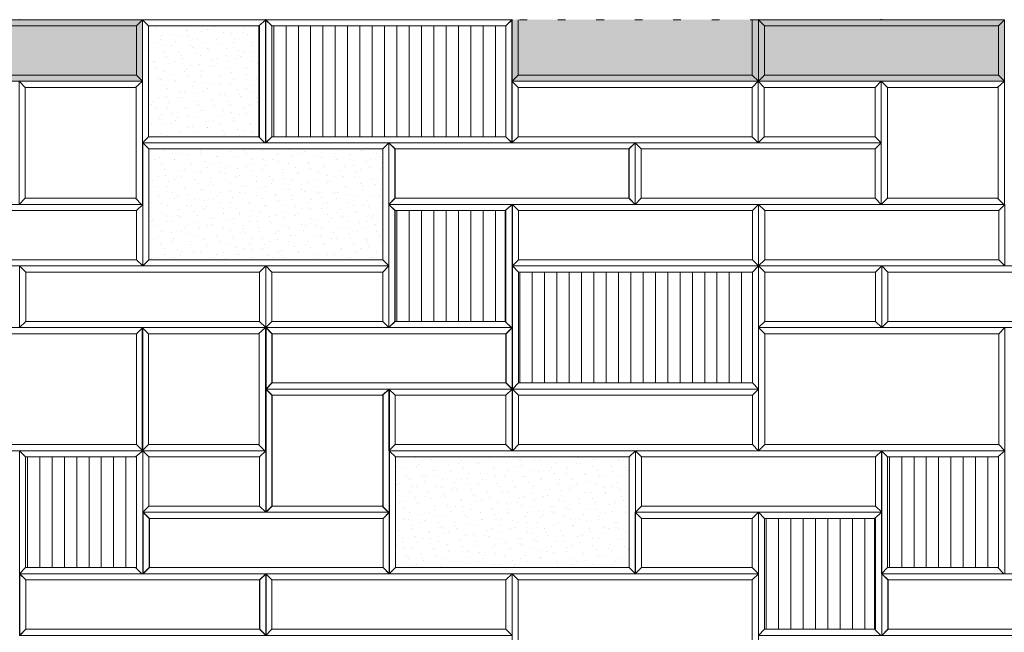
# Model space of a CAD drawing. Units: millimetres. Extents: x 9331 to 17188, y -57812 to -12596.
# Drawn here: x 13367 to 14967, y -16882 to -15887 of the extents above; entities that cross this region are included whole.
import ezdxf

# ---------------------------------------------------------------- set-up
doc = ezdxf.new("R2010")
doc.units = ezdxf.units.MM
doc.header["$MEASUREMENT"] = 0
doc.linetypes.add('Tečkovaná S', pattern=[62.5, 12.5, -50])
doc.layers.add('2D - výplně.2D_Pero_č.__1', color=7, linetype='Continuous', lineweight=5)
doc.layers.add('2D - čáry.2D_Pero_č.__1', color=7, linetype='Continuous', lineweight=5)
doc.layers.add('2D - výplně.2D_Pero_č.__3', color=7, linetype='Continuous', lineweight=20, true_color=0xff6600)
pattern_1 = [(90, (0, 0), (-20, 0), [])]
pattern_2 = [(45, (0, 50), (-15.909903, 15.909903), [0, -15, 0, -22.5]), (110, (50, 50), (21.143084, 7.695453), [0, -11, 0, -19])]

msp = doc.modelspace()

# ---------------------------------------------------------------- hatches: boundary and pattern name
at = {"layer": '2D - výplně.2D_Pero_č.__1', "linetype": 'Continuous', "lineweight": 5}
h = msp.add_hatch(dxfattribs=at)
h.set_pattern_fill('Omítka_1', style=0, pattern_type=2)
h.set_pattern_definition(pattern_2)
h.paths.add_polyline_path([(13576.9, -16076.7), (13755.7, -16076.7), (13755.7, -15896.7), (13576.9, -15896.7)])
h = msp.add_hatch(dxfattribs=at)
h.set_pattern_fill('Překližka_1', style=0, pattern_type=2)
h.set_pattern_definition(pattern_1)
h.paths.add_polyline_path([(13777.2, -15896.7), (14157.2, -15896.7), (14157.2, -16076.7), (13777.2, -16076.7)])
h = msp.add_hatch(dxfattribs=at)
h.set_pattern_fill('Omítka_1', style=0, pattern_type=2)
h.set_pattern_definition(pattern_2)
h.paths.add_polyline_path([(13577.2, -16096.7), (13957.2, -16096.7), (13957.2, -16276.7), (13577.2, -16276.7)])
h = msp.add_hatch(dxfattribs=at)
h.set_pattern_fill('Překližka_1', style=0, pattern_type=2)
h.set_pattern_definition(pattern_1)
h.paths.add_polyline_path([(13976.9, -16376.7), (14155.7, -16376.7), (14155.7, -16196.7), (13976.9, -16196.7)])
h = msp.add_hatch(dxfattribs=at)
h.set_pattern_fill('Překližka_1', style=0, pattern_type=2)
h.set_pattern_definition(pattern_1)
h.paths.add_polyline_path([(14177.6, -16296.7), (14557.6, -16296.7), (14557.6, -16476.7), (14177.6, -16476.7)])
h = msp.add_hatch(dxfattribs=at)
h.set_pattern_fill('Překližka_1', style=0, pattern_type=2)
h.set_pattern_definition(pattern_1)
h.paths.add_polyline_path([(13376.9, -16776.7), (13556.9, -16776.7), (13556.9, -16596.7), (13376.9, -16596.7)])
h = msp.add_hatch(dxfattribs=at)
h.set_pattern_fill('Omítka_1', style=0, pattern_type=2)
h.set_pattern_definition(pattern_2)
h.paths.add_polyline_path([(13977.6, -16776.7), (14357.6, -16776.7), (14357.6, -16596.7), (13977.6, -16596.7)])
h = msp.add_hatch(dxfattribs=at)
h.set_pattern_fill('Překližka_1', style=0, pattern_type=2)
h.set_pattern_definition(pattern_1)
h.paths.add_polyline_path([(14777.2, -16776.7), (14957.2, -16776.7), (14957.2, -16596.7), (14777.2, -16596.7)])
h = msp.add_hatch(dxfattribs=at)
h.set_pattern_fill('Překližka_1', style=0, pattern_type=2)
h.set_pattern_definition(pattern_1)
h.paths.add_polyline_path([(14577.2, -16876.7), (14756.1, -16876.7), (14756.1, -16696.7), (14577.2, -16696.7)])
at = {"layer": '2D - výplně.2D_Pero_č.__3', "linetype": 'Continuous', "lineweight": 0, "true_color": 0x3f1900}
for points in [[(12766.5, -15886.7), (13566.9, -15886.7), (13566.9, -15986.7), (12766.5, -15986.7)], [(14166.9, -15886.7), (14967.2, -15886.7), (14967.2, -15986.7), (14166.9, -15986.7)]]:
    msp.add_hatch(color=28, dxfattribs=at).paths.add_polyline_path(points)
at = {"layer": '2D - výplně.2D_Pero_č.__3', "linetype": 'Continuous', "lineweight": 0, "true_color": 0x7f3300}
msp.add_hatch(color=36, dxfattribs=at).paths.add_polyline_path([(14167.2, -15886.7), (14567.2, -15886.7), (14567.2, -15986.7), (14167.2, -15986.7)])

# ---------------------------------------------------------------- linework, layer by layer
at = {"layer": '2D - výplně.2D_Pero_č.__1', "color": 7, "linetype": 'Continuous', "lineweight": 5, "flags": 128}
for points in [[(13576.9, -16076.7), (13755.7, -16076.7), (13755.7, -15896.7), (13576.9, -15896.7)], [(13777.2, -15896.7), (14157.2, -15896.7), (14157.2, -16076.7), (13777.2, -16076.7)], [(13577.2, -16096.7), (13957.2, -16096.7), (13957.2, -16276.7), (13577.2, -16276.7)], [(13976.9, -16376.7), (14155.7, -16376.7), (14155.7, -16196.7), (13976.9, -16196.7)], [(14177.6, -16296.7), (14557.6, -16296.7), (14557.6, -16476.7), (14177.6, -16476.7)], [(13376.9, -16776.7), (13556.9, -16776.7), (13556.9, -16596.7), (13376.9, -16596.7)], [(13977.6, -16776.7), (14357.6, -16776.7), (14357.6, -16596.7), (13977.6, -16596.7)], [(14777.2, -16776.7), (14957.2, -16776.7), (14957.2, -16596.7), (14777.2, -16596.7)], [(14577.2, -16876.7), (14756.1, -16876.7), (14756.1, -16696.7), (14577.2, -16696.7)]]:
    msp.add_lwpolyline(points, close=True, dxfattribs=at)
at = {"layer": '2D - čáry.2D_Pero_č.__1', "color": 7, "linetype": 'Tečkovaná S', "lineweight": 5}
msp.add_line((12366.5, -15886.7), (16777.2, -15886.7), dxfattribs=at)
at = {"layer": '2D - čáry.2D_Pero_č.__1', "color": 7, "linetype": 'Continuous', "lineweight": 5}
for p, q in [((13566.9, -15886.7), (13556.9, -15896.7)), ((13566.9, -15886.7), (13576.9, -15896.7)), ((13566.9, -15886.7), (13576.9, -15896.7)), ((13755.7, -15896.7), (13767.2, -15886.7)), ((13755.7, -15896.7), (13767.2, -15886.7)), ((13766.9, -15886.7), (13776.9, -15896.7)), ((13767.2, -15886.7), (13777.2, -15896.7)), ((13767.2, -15886.7), (13777.2, -15896.7)), ((13767.2, -15886.7), (13777.2, -15896.7)), ((14166.9, -15886.7), (14156.9, -15896.7)), ((14167.2, -15886.7), (14157.2, -15896.7)), ((14167.2, -15886.7), (14157.2, -15896.7)), ((14167.2, -15886.7), (14157.2, -15896.7)), ((14177.2, -15886.7), (14177.2, -15976.7)), ((14557.2, -15976.7), (14557.2, -15886.7)), ((14567.2, -15886.7), (14577.2, -15896.7)), ((14967.2, -15886.7), (14957.2, -15896.7)), ((13176.9, -15896.7), (13471.9, -15896.7)), ((13471.9, -15896.7), (13556.9, -15896.7)), ((13556.9, -15976.7), (13556.9, -15896.7)), ((13576.9, -15896.7), (13755.7, -15896.7)), ((13576.9, -15896.7), (13576.9, -16076.7)), ((13576.9, -15896.7), (13755.7, -15896.7)), ((13576.9, -15896.7), (13576.9, -16076.7)), ((13756.9, -15896.7), (13756.9, -16076.7)), ((13756.9, -15896.7), (13756.9, -16076.7)), ((13776.9, -15896.7), (13776.9, -16076.7)), ((13776.9, -15896.7), (14156.9, -15896.7)), ((13777.2, -15896.7), (13777.2, -16076.7)), ((13777.2, -15896.7), (14157.2, -15896.7)), ((13777.2, -15896.7), (13777.2, -16076.7)), ((13777.2, -15896.7), (14157.2, -15896.7)), ((13777.2, -15896.7), (13777.2, -16076.7)), ((13777.2, -15896.7), (14157.2, -15896.7)), ((14156.9, -16076.7), (14156.9, -15896.7)), ((14157.2, -16076.7), (14157.2, -15896.7)), ((14157.2, -16076.7), (14157.2, -15896.7)), ((14157.2, -16076.7), (14157.2, -15896.7)), ((14577.2, -15896.7), (14577.2, -15976.7)), ((14577.2, -15896.7), (14872.2, -15896.7)), ((14872.2, -15896.7), (14957.2, -15896.7)), ((14957.2, -15976.7), (14957.2, -15896.7)), ((13176.9, -15976.7), (13471.9, -15976.7)), ((13366.5, -15986.7), (13376.5, -15996.7)), ((13366.5, -15986.7), (13376.5, -15996.7)), ((13471.9, -15976.7), (13556.9, -15976.7)), ((13555.4, -15996.7), (13566.9, -15986.7)), ((13555.4, -15996.7), (13566.9, -15986.7)), ((13556.9, -15976.7), (13566.9, -15986.7)), ((14166.9, -15986.7), (14176.9, -15996.7)), ((14166.9, -15986.7), (14176.9, -15996.7)), ((14177.2, -15976.7), (14167.2, -15986.7)), ((14177.2, -15976.7), (14557.2, -15976.7)), ((14566.9, -15986.7), (14556.9, -15996.7)), ((14566.9, -15986.7), (14556.9, -15996.7)), ((14557.2, -15976.7), (14567.2, -15986.7)), ((14566.9, -15986.7), (14576.9, -15996.7)), ((14566.9, -15986.7), (14576.9, -15996.7)), ((14577.2, -15976.7), (14567.2, -15986.7)), ((14577.2, -15976.7), (14872.2, -15976.7)), ((14766.9, -15986.7), (14756.9, -15996.7)), ((14766.9, -15986.7), (14756.9, -15996.7)), ((14766.9, -15986.7), (14776.9, -15996.7)), ((14766.9, -15986.7), (14776.9, -15996.7)), ((14872.2, -15976.7), (14957.2, -15976.7)), ((14955.7, -15996.7), (14967.2, -15986.7)), ((14955.7, -15996.7), (14967.2, -15986.7)), ((14957.2, -15976.7), (14967.2, -15986.7)), ((13376.5, -15996.7), (13555.4, -15996.7)), ((13376.5, -15996.7), (13376.5, -16176.7)), ((13376.5, -15996.7), (13555.4, -15996.7)), ((13376.5, -15996.7), (13376.5, -16176.7)), ((13556.5, -15996.7), (13556.5, -16176.7)), ((13556.5, -15996.7), (13556.5, -16176.7)), ((14176.9, -15996.7), (14176.9, -16076.7)), ((14176.9, -15996.7), (14471.9, -15996.7)), ((14176.9, -15996.7), (14176.9, -16076.7)), ((14176.9, -15996.7), (14471.9, -15996.7)), ((14471.9, -15996.7), (14556.9, -15996.7)), ((14471.9, -15996.7), (14556.9, -15996.7)), ((14556.9, -16076.7), (14556.9, -15996.7)), ((14556.9, -16076.7), (14556.9, -15996.7)), ((14576.9, -16076.7), (14576.9, -15996.7)), ((14576.9, -16076.7), (14576.9, -15996.7)), ((14576.9, -16076.7), (14576.9, -15996.7)), ((14756.9, -15996.7), (14576.9, -15996.7)), ((14756.9, -15996.7), (14576.9, -15996.7)), ((14576.9, -16076.7), (14576.9, -15996.7)), ((14576.9, -16076.7), (14576.9, -15996.7)), ((14576.9, -16076.7), (14576.9, -15996.7)), ((14756.9, -15996.7), (14576.9, -15996.7)), ((14756.9, -15996.7), (14576.9, -15996.7)), ((14756.9, -15996.7), (14756.9, -16076.7)), ((14756.9, -15996.7), (14756.9, -16076.7)), ((14776.9, -15996.7), (14955.7, -15996.7)), ((14776.9, -15996.7), (14776.9, -16176.7)), ((14776.9, -15996.7), (14955.7, -15996.7)), ((14776.9, -15996.7), (14776.9, -16176.7)), ((14956.9, -15996.7), (14956.9, -16176.7)), ((14956.9, -15996.7), (14956.9, -16176.7)), ((13576.9, -16076.7), (13566.9, -16086.7)), ((13576.9, -16076.7), (13566.9, -16086.7)), ((13567.2, -16086.7), (13577.2, -16096.7)), ((13576.9, -16076.7), (13755.7, -16076.7)), ((13576.9, -16076.7), (13755.7, -16076.7)), ((13755.7, -16076.7), (13765.7, -16086.7)), ((13755.7, -16076.7), (13765.7, -16086.7)), ((13776.9, -16076.7), (13766.9, -16086.7)), ((13777.2, -16076.7), (13767.2, -16086.7)), ((13777.2, -16076.7), (13767.2, -16086.7)), ((13777.2, -16076.7), (13767.2, -16086.7)), ((13776.9, -16076.7), (14156.9, -16076.7)), ((13777.2, -16076.7), (14157.2, -16076.7)), ((13777.2, -16076.7), (14157.2, -16076.7)), ((13777.2, -16076.7), (14157.2, -16076.7)), ((13967.2, -16086.7), (13957.2, -16096.7)), ((13966.9, -16086.7), (13976.9, -16096.7)), ((13967.2, -16086.7), (13977.2, -16096.7)), ((14156.9, -16076.7), (14166.9, -16086.7)), ((14157.2, -16076.7), (14167.2, -16086.7)), ((14157.2, -16076.7), (14167.2, -16086.7)), ((14157.2, -16076.7), (14167.2, -16086.7)), ((14176.9, -16076.7), (14166.9, -16086.7)), ((14176.9, -16076.7), (14166.9, -16086.7)), ((14176.9, -16076.7), (14471.9, -16076.7)), ((14176.9, -16076.7), (14471.9, -16076.7)), ((14366.9, -16086.7), (14356.9, -16096.7)), ((14367.2, -16086.7), (14357.2, -16096.7)), ((14366.9, -16086.7), (14376.9, -16096.7)), ((14471.9, -16076.7), (14556.9, -16076.7)), ((14471.9, -16076.7), (14556.9, -16076.7)), ((14556.9, -16076.7), (14566.9, -16086.7)), ((14556.9, -16076.7), (14566.9, -16086.7)), ((14576.9, -16076.7), (14566.9, -16086.7)), ((14576.9, -16076.7), (14566.9, -16086.7)), ((14576.9, -16076.7), (14566.9, -16086.7)), ((14576.9, -16076.7), (14566.9, -16086.7)), ((14576.9, -16076.7), (14566.9, -16086.7)), ((14576.9, -16076.7), (14566.9, -16086.7)), ((14756.9, -16076.7), (14576.9, -16076.7)), ((14756.9, -16076.7), (14576.9, -16076.7)), ((14756.9, -16076.7), (14576.9, -16076.7)), ((14756.9, -16076.7), (14576.9, -16076.7)), ((14756.9, -16076.7), (14766.9, -16086.7)), ((14756.9, -16076.7), (14766.9, -16086.7)), ((14766.9, -16086.7), (14756.9, -16096.7)), ((13577.2, -16096.7), (13577.2, -16276.7)), ((13577.2, -16096.7), (13957.2, -16096.7)), ((13957.2, -16276.7), (13957.2, -16096.7)), ((13976.9, -16096.7), (13976.9, -16176.7)), ((13976.9, -16096.7), (14271.9, -16096.7)), ((13977.2, -16096.7), (13977.2, -16176.7)), ((13977.2, -16096.7), (14272.2, -16096.7)), ((14271.9, -16096.7), (14356.9, -16096.7)), ((14272.2, -16096.7), (14357.2, -16096.7)), ((14356.9, -16176.7), (14356.9, -16096.7)), ((14357.2, -16176.7), (14357.2, -16096.7)), ((14376.9, -16096.7), (14376.9, -16176.7)), ((14376.9, -16096.7), (14671.9, -16096.7)), ((14671.9, -16096.7), (14756.9, -16096.7)), ((14756.9, -16176.7), (14756.9, -16096.7)), ((13376.5, -16176.7), (13366.5, -16186.7)), ((13376.5, -16176.7), (13366.5, -16186.7)), ((13376.5, -16176.7), (13555.4, -16176.7)), ((13376.5, -16176.7), (13555.4, -16176.7)), ((13555.4, -16176.7), (13565.4, -16186.7)), ((13555.4, -16176.7), (13565.4, -16186.7)), ((13976.9, -16176.7), (13966.9, -16186.7)), ((13977.2, -16176.7), (13967.2, -16186.7)), ((13976.9, -16176.7), (14271.9, -16176.7)), ((13977.2, -16176.7), (14272.2, -16176.7)), ((14271.9, -16176.7), (14356.9, -16176.7)), ((14272.2, -16176.7), (14357.2, -16176.7)), ((14356.9, -16176.7), (14366.9, -16186.7)), ((14357.2, -16176.7), (14367.2, -16186.7)), ((14376.9, -16176.7), (14366.9, -16186.7)), ((14376.9, -16176.7), (14671.9, -16176.7)), ((14671.9, -16176.7), (14756.9, -16176.7)), ((14756.9, -16176.7), (14766.9, -16186.7)), ((14776.9, -16176.7), (14766.9, -16186.7)), ((14776.9, -16176.7), (14766.9, -16186.7)), ((14776.9, -16176.7), (14955.7, -16176.7)), ((14776.9, -16176.7), (14955.7, -16176.7)), ((14955.7, -16176.7), (14965.7, -16186.7)), ((14955.7, -16176.7), (14965.7, -16186.7)), ((13177.2, -16196.7), (13472.2, -16196.7)), ((13472.2, -16196.7), (13557.2, -16196.7)), ((13567.2, -16186.7), (13557.2, -16196.7)), ((13557.2, -16276.7), (13557.2, -16196.7)), ((13966.9, -16186.7), (13976.9, -16196.7)), ((13967.2, -16186.7), (13977.2, -16196.7)), ((13976.9, -16196.7), (14155.7, -16196.7)), ((13976.9, -16196.7), (13976.9, -16376.7)), ((13977.2, -16196.7), (14156.1, -16196.7)), ((13977.2, -16196.7), (13977.2, -16376.7)), ((14155.7, -16196.7), (14167.2, -16186.7)), ((14156.1, -16196.7), (14167.6, -16186.7)), ((14156.9, -16196.7), (14156.9, -16376.7)), ((14157.2, -16196.7), (14157.2, -16376.7)), ((14167.6, -16186.7), (14177.6, -16196.7)), ((14177.6, -16196.7), (14177.6, -16276.7)), ((14177.6, -16196.7), (14472.6, -16196.7)), ((14472.6, -16196.7), (14557.6, -16196.7)), ((14567.6, -16186.7), (14557.6, -16196.7)), ((14557.6, -16276.7), (14557.6, -16196.7)), ((14567.6, -16186.7), (14577.6, -16196.7)), ((14577.6, -16196.7), (14577.6, -16276.7)), ((14577.6, -16196.7), (14872.6, -16196.7)), ((14872.6, -16196.7), (14957.6, -16196.7)), ((14967.6, -16186.7), (14957.6, -16196.7)), ((14957.6, -16276.7), (14957.6, -16196.7)), ((13177.2, -16276.7), (13472.2, -16276.7)), ((13472.2, -16276.7), (13557.2, -16276.7)), ((13557.2, -16276.7), (13567.2, -16286.7)), ((13577.2, -16276.7), (13567.2, -16286.7)), ((13577.2, -16276.7), (13957.2, -16276.7)), ((13957.2, -16276.7), (13967.2, -16286.7)), ((14177.6, -16276.7), (14167.6, -16286.7)), ((14177.6, -16276.7), (14472.6, -16276.7)), ((14472.6, -16276.7), (14557.6, -16276.7)), ((14557.6, -16276.7), (14567.6, -16286.7)), ((14577.6, -16276.7), (14567.6, -16286.7)), ((14577.6, -16276.7), (14872.6, -16276.7)), ((14872.6, -16276.7), (14957.6, -16276.7)), ((14957.6, -16276.7), (14967.6, -16286.7)), ((13367.2, -16286.7), (13377.2, -16296.7)), ((13767.2, -16286.7), (13757.2, -16296.7)), ((13767.2, -16286.7), (13777.2, -16296.7)), ((13967.2, -16286.7), (13957.2, -16296.7)), ((14167.6, -16286.7), (14177.6, -16296.7)), ((14567.6, -16286.7), (14557.6, -16296.7)), ((14567.6, -16286.7), (14577.6, -16296.7)), ((14767.6, -16286.7), (14757.6, -16296.7)), ((14767.6, -16286.7), (14777.6, -16296.7)), ((13377.2, -16296.7), (13377.2, -16376.7)), ((13377.2, -16296.7), (13672.2, -16296.7)), ((13672.2, -16296.7), (13757.2, -16296.7)), ((13757.2, -16376.7), (13757.2, -16296.7)), ((13777.2, -16376.7), (13777.2, -16296.7)), ((13777.2, -16376.7), (13777.2, -16296.7)), ((13777.2, -16376.7), (13777.2, -16296.7)), ((13957.2, -16296.7), (13777.2, -16296.7)), ((13957.2, -16296.7), (13777.2, -16296.7)), ((13957.2, -16296.7), (13957.2, -16376.7)), ((14177.6, -16296.7), (14177.6, -16476.7)), ((14177.6, -16296.7), (14557.6, -16296.7)), ((14557.6, -16476.7), (14557.6, -16296.7)), ((14577.6, -16376.7), (14577.6, -16296.7)), ((14577.6, -16376.7), (14577.6, -16296.7)), ((14577.6, -16376.7), (14577.6, -16296.7)), ((14757.6, -16296.7), (14577.6, -16296.7)), ((14757.6, -16296.7), (14577.6, -16296.7)), ((14757.6, -16296.7), (14757.6, -16376.7)), ((14777.6, -16296.7), (14777.6, -16376.7)), ((14777.6, -16296.7), (15072.6, -16296.7)), ((13377.2, -16376.7), (13367.2, -16386.7)), ((13377.2, -16376.7), (13672.2, -16376.7)), ((13567.2, -16386.7), (13557.2, -16396.7)), ((13566.5, -16386.7), (13576.5, -16396.7)), ((13672.2, -16376.7), (13757.2, -16376.7)), ((13755.4, -16396.7), (13766.9, -16386.7)), ((13757.2, -16376.7), (13767.2, -16386.7)), ((13777.2, -16376.7), (13767.2, -16386.7)), ((13777.2, -16376.7), (13767.2, -16386.7)), ((13777.2, -16376.7), (13767.2, -16386.7)), ((13767.2, -16386.7), (13777.2, -16396.7)), ((13767.6, -16386.7), (13777.6, -16396.7)), ((13957.2, -16376.7), (13777.2, -16376.7)), ((13957.2, -16376.7), (13777.2, -16376.7)), ((13957.2, -16376.7), (13967.2, -16386.7)), ((13976.9, -16376.7), (13966.9, -16386.7)), ((13977.2, -16376.7), (13967.2, -16386.7)), ((13976.9, -16376.7), (14155.7, -16376.7)), ((13977.2, -16376.7), (14156.1, -16376.7)), ((14155.7, -16376.7), (14165.7, -16386.7)), ((14156.1, -16376.7), (14166.1, -16386.7)), ((14167.2, -16386.7), (14157.2, -16396.7)), ((14167.6, -16386.7), (14157.6, -16396.7)), ((14577.6, -16376.7), (14567.6, -16386.7)), ((14577.6, -16376.7), (14567.6, -16386.7)), ((14577.6, -16376.7), (14567.6, -16386.7)), ((14567.6, -16386.7), (14577.6, -16396.7)), ((14757.6, -16376.7), (14577.6, -16376.7)), ((14757.6, -16376.7), (14577.6, -16376.7)), ((14757.6, -16376.7), (14767.6, -16386.7)), ((14777.6, -16376.7), (14767.6, -16386.7)), ((14777.6, -16376.7), (15072.6, -16376.7)), ((14967.6, -16386.7), (14957.6, -16396.7)), ((13177.2, -16396.7), (13557.2, -16396.7)), ((13557.2, -16576.7), (13557.2, -16396.7)), ((13576.5, -16396.7), (13755.4, -16396.7)), ((13576.5, -16396.7), (13576.5, -16576.7)), ((13756.5, -16396.7), (13756.5, -16576.7)), ((13777.2, -16396.7), (13777.2, -16476.7)), ((13777.2, -16396.7), (14072.2, -16396.7)), ((13777.6, -16396.7), (13777.6, -16476.7)), ((13777.6, -16396.7), (14072.6, -16396.7)), ((14072.2, -16396.7), (14157.2, -16396.7)), ((14072.6, -16396.7), (14157.6, -16396.7)), ((14157.2, -16476.7), (14157.2, -16396.7)), ((14157.6, -16476.7), (14157.6, -16396.7)), ((14577.6, -16396.7), (14577.6, -16576.7)), ((14577.6, -16396.7), (14957.6, -16396.7)), ((14957.6, -16576.7), (14957.6, -16396.7)), ((13777.2, -16476.7), (13767.2, -16486.7)), ((13767.2, -16486.7), (13777.2, -16496.7)), ((13777.6, -16476.7), (13767.6, -16486.7)), ((13767.6, -16486.7), (13777.6, -16496.7)), ((13777.2, -16476.7), (14072.2, -16476.7)), ((13777.6, -16476.7), (14072.6, -16476.7)), ((13956.1, -16496.7), (13967.6, -16486.7)), ((13956.5, -16496.7), (13968, -16486.7)), ((13967.2, -16486.7), (13977.2, -16496.7)), ((14072.2, -16476.7), (14157.2, -16476.7)), ((14072.6, -16476.7), (14157.6, -16476.7)), ((14157.2, -16476.7), (14167.2, -16486.7)), ((14167.2, -16486.7), (14157.2, -16496.7)), ((14157.6, -16476.7), (14167.6, -16486.7)), ((14177.6, -16476.7), (14167.6, -16486.7)), ((14167.6, -16486.7), (14177.6, -16496.7)), ((14177.6, -16476.7), (14557.6, -16476.7)), ((14557.6, -16476.7), (14567.6, -16486.7)), ((14567.6, -16486.7), (14557.6, -16496.7)), ((13777.2, -16496.7), (13956.1, -16496.7)), ((13777.2, -16496.7), (13777.2, -16676.7)), ((13777.6, -16496.7), (13956.5, -16496.7)), ((13777.6, -16496.7), (13777.6, -16676.7)), ((13957.2, -16496.7), (13957.2, -16676.7)), ((13957.6, -16496.7), (13957.6, -16676.7)), ((13977.2, -16576.7), (13977.2, -16496.7)), ((13977.2, -16576.7), (13977.2, -16496.7)), ((13977.2, -16576.7), (13977.2, -16496.7)), ((14157.2, -16496.7), (13977.2, -16496.7)), ((14157.2, -16496.7), (13977.2, -16496.7)), ((14157.2, -16496.7), (14157.2, -16576.7)), ((14177.6, -16496.7), (14177.6, -16576.7)), ((14177.6, -16496.7), (14472.6, -16496.7)), ((14472.6, -16496.7), (14557.6, -16496.7)), ((14557.6, -16576.7), (14557.6, -16496.7)), ((13177.2, -16576.7), (13557.2, -16576.7)), ((13557.2, -16576.7), (13567.2, -16586.7)), ((13576.5, -16576.7), (13566.5, -16586.7)), ((13576.5, -16576.7), (13755.4, -16576.7)), ((13755.4, -16576.7), (13765.4, -16586.7)), ((13977.2, -16576.7), (13967.2, -16586.7)), ((13977.2, -16576.7), (13967.2, -16586.7)), ((13977.2, -16576.7), (13967.2, -16586.7)), ((14157.2, -16576.7), (13977.2, -16576.7)), ((14157.2, -16576.7), (13977.2, -16576.7)), ((14157.2, -16576.7), (14167.2, -16586.7)), ((14177.6, -16576.7), (14167.6, -16586.7)), ((14177.6, -16576.7), (14472.6, -16576.7)), ((14472.6, -16576.7), (14557.6, -16576.7)), ((14557.6, -16576.7), (14567.6, -16586.7)), ((14577.6, -16576.7), (14567.6, -16586.7)), ((14577.6, -16576.7), (14957.6, -16576.7)), ((14957.6, -16576.7), (14967.6, -16586.7)), ((13366.9, -16586.7), (13376.9, -16596.7)), ((13376.9, -16596.7), (13555.7, -16596.7)), ((13376.9, -16596.7), (13376.9, -16776.7)), ((13555.7, -16596.7), (13567.2, -16586.7)), ((13556.9, -16596.7), (13556.9, -16776.7)), ((13567.2, -16586.7), (13577.2, -16596.7)), ((13577.2, -16676.7), (13577.2, -16596.7)), ((13577.2, -16676.7), (13577.2, -16596.7)), ((13577.2, -16676.7), (13577.2, -16596.7)), ((13757.2, -16596.7), (13577.2, -16596.7)), ((13757.2, -16596.7), (13577.2, -16596.7)), ((13767.2, -16586.7), (13757.2, -16596.7)), ((13757.2, -16596.7), (13757.2, -16676.7)), ((13967.6, -16586.7), (13977.6, -16596.7)), ((13977.6, -16596.7), (13977.6, -16776.7)), ((13977.6, -16596.7), (14357.6, -16596.7)), ((14367.6, -16586.7), (14357.6, -16596.7)), ((14357.6, -16776.7), (14357.6, -16596.7)), ((14367.6, -16586.7), (14377.6, -16596.7)), ((14377.6, -16596.7), (14377.6, -16676.7)), ((14377.6, -16596.7), (14672.6, -16596.7)), ((14672.6, -16596.7), (14757.6, -16596.7)), ((14767.6, -16586.7), (14757.6, -16596.7)), ((14757.6, -16676.7), (14757.6, -16596.7)), ((14767.2, -16586.7), (14777.2, -16596.7)), ((14777.2, -16596.7), (14956.1, -16596.7)), ((14777.2, -16596.7), (14777.2, -16776.7)), ((14956.1, -16596.7), (14967.6, -16586.7)), ((14957.2, -16596.7), (14957.2, -16776.7)), ((13577.2, -16676.7), (13567.2, -16686.7)), ((13577.2, -16676.7), (13567.2, -16686.7)), ((13577.2, -16676.7), (13567.2, -16686.7)), ((13757.2, -16676.7), (13577.2, -16676.7)), ((13757.2, -16676.7), (13577.2, -16676.7)), ((13757.2, -16676.7), (13767.2, -16686.7)), ((13777.2, -16676.7), (13767.2, -16686.7)), ((13777.6, -16676.7), (13767.6, -16686.7)), ((13777.2, -16676.7), (13956.1, -16676.7)), ((13777.6, -16676.7), (13956.5, -16676.7)), ((13956.1, -16676.7), (13966.1, -16686.7)), ((13956.5, -16676.7), (13966.5, -16686.7)), ((14377.6, -16676.7), (14367.6, -16686.7)), ((14377.6, -16676.7), (14672.6, -16676.7)), ((14672.6, -16676.7), (14757.6, -16676.7)), ((14757.6, -16676.7), (14767.6, -16686.7)), ((13567.6, -16686.7), (13577.6, -16696.7)), ((13568, -16686.7), (13578, -16696.7)), ((13967.6, -16686.7), (13957.6, -16696.7)), ((13968, -16686.7), (13958, -16696.7)), ((14367.2, -16686.7), (14377.2, -16696.7)), ((14567.2, -16686.7), (14557.2, -16696.7)), ((14567.2, -16686.7), (14577.2, -16696.7)), ((14756.1, -16696.7), (14767.6, -16686.7)), ((13577.6, -16696.7), (13577.6, -16776.7)), ((13577.6, -16696.7), (13872.6, -16696.7)), ((13578, -16696.7), (13578, -16776.7)), ((13578, -16696.7), (13873, -16696.7)), ((13872.6, -16696.7), (13957.6, -16696.7)), ((13873, -16696.7), (13958, -16696.7)), ((13957.6, -16776.7), (13957.6, -16696.7)), ((13958, -16776.7), (13958, -16696.7)), ((14377.2, -16776.7), (14377.2, -16696.7)), ((14377.2, -16776.7), (14377.2, -16696.7)), ((14377.2, -16776.7), (14377.2, -16696.7)), ((14557.2, -16696.7), (14377.2, -16696.7)), ((14557.2, -16696.7), (14377.2, -16696.7)), ((14557.2, -16696.7), (14557.2, -16776.7)), ((14577.2, -16696.7), (14756.1, -16696.7)), ((14577.2, -16696.7), (14577.2, -16876.7)), ((14757.2, -16696.7), (14757.2, -16876.7)), ((13376.9, -16776.7), (13366.9, -16786.7)), ((13367.2, -16786.7), (13377.2, -16796.7)), ((13367.6, -16786.7), (13377.6, -16796.7)), ((13376.9, -16776.7), (13555.7, -16776.7)), ((13555.7, -16776.7), (13565.7, -16786.7)), ((13577.6, -16776.7), (13567.6, -16786.7)), ((13578, -16776.7), (13568, -16786.7)), ((13577.6, -16776.7), (13872.6, -16776.7)), ((13578, -16776.7), (13873, -16776.7)), ((13767.2, -16786.7), (13757.2, -16796.7)), ((13767.6, -16786.7), (13757.6, -16796.7)), ((13767.2, -16786.7), (13777.2, -16796.7)), ((13872.6, -16776.7), (13957.6, -16776.7)), ((13873, -16776.7), (13958, -16776.7)), ((13957.6, -16776.7), (13967.6, -16786.7)), ((13958, -16776.7), (13968, -16786.7)), ((13977.6, -16776.7), (13967.6, -16786.7)), ((13977.6, -16776.7), (14357.6, -16776.7)), ((14167.2, -16786.7), (14157.2, -16796.7)), ((14167.2, -16786.7), (14177.2, -16796.7)), ((14357.6, -16776.7), (14367.6, -16786.7)), ((14377.2, -16776.7), (14367.2, -16786.7)), ((14377.2, -16776.7), (14367.2, -16786.7)), ((14377.2, -16776.7), (14367.2, -16786.7)), ((14557.2, -16776.7), (14377.2, -16776.7)), ((14557.2, -16776.7), (14377.2, -16776.7)), ((14557.2, -16776.7), (14567.2, -16786.7)), ((14567.2, -16786.7), (14557.2, -16796.7)), ((14777.2, -16776.7), (14767.2, -16786.7)), ((14767.6, -16786.7), (14777.6, -16796.7)), ((14768, -16786.7), (14778, -16796.7)), ((14777.2, -16776.7), (14956.1, -16776.7)), ((14956.1, -16776.7), (14966.1, -16786.7)), ((13377.2, -16796.7), (13377.2, -16876.7)), ((13377.2, -16796.7), (13672.2, -16796.7)), ((13377.6, -16796.7), (13377.6, -16876.7)), ((13377.6, -16796.7), (13672.6, -16796.7)), ((13672.2, -16796.7), (13757.2, -16796.7)), ((13672.6, -16796.7), (13757.6, -16796.7)), ((13757.2, -16876.7), (13757.2, -16796.7)), ((13757.6, -16876.7), (13757.6, -16796.7)), ((13777.2, -16796.7), (13777.2, -16876.7)), ((13777.2, -16796.7), (14072.2, -16796.7)), ((14072.2, -16796.7), (14157.2, -16796.7)), ((14157.2, -16876.7), (14157.2, -16796.7)), ((14177.2, -16796.7), (14177.2, -16976.7)), ((14177.2, -16796.7), (14557.2, -16796.7)), ((14557.2, -16976.7), (14557.2, -16796.7)), ((14777.6, -16796.7), (14777.6, -16876.7)), ((14777.6, -16796.7), (15072.6, -16796.7)), ((14778, -16796.7), (14778, -16876.7)), ((14778, -16796.7), (15073, -16796.7)), ((13377.2, -16876.7), (13367.2, -16886.7)), ((13377.6, -16876.7), (13367.6, -16886.7)), ((13377.2, -16876.7), (13672.2, -16876.7)), ((13377.6, -16876.7), (13672.6, -16876.7)), ((13672.2, -16876.7), (13757.2, -16876.7)), ((13672.6, -16876.7), (13757.6, -16876.7)), ((13757.2, -16876.7), (13767.2, -16886.7)), ((13757.6, -16876.7), (13767.6, -16886.7)), ((13777.2, -16876.7), (13767.2, -16886.7)), ((13777.2, -16876.7), (14072.2, -16876.7)), ((14072.2, -16876.7), (14157.2, -16876.7)), ((14157.2, -16876.7), (14167.2, -16886.7)), ((14577.2, -16876.7), (14567.2, -16886.7)), ((14577.2, -16876.7), (14756.1, -16876.7)), ((14756.1, -16876.7), (14766.1, -16886.7)), ((14777.6, -16876.7), (14767.6, -16886.7)), ((14778, -16876.7), (14768, -16886.7)), ((14777.6, -16876.7), (15072.6, -16876.7)), ((14778, -16876.7), (15073, -16876.7))]:
    msp.add_line(p, q, dxfattribs=at)
at = {"layer": '2D - čáry.2D_Pero_č.__1', "color": 7, "linetype": 'Continuous', "lineweight": 5, "flags": 128}
for points in [[(13166.9, -15886.7), (13566.9, -15886.7), (13566.9, -15986.7), (13166.9, -15986.7)], [(13566.9, -15886.7), (13767.2, -15886.7), (13767.2, -16086.7), (13566.9, -16086.7)], [(13566.9, -15886.7), (13767.2, -15886.7), (13767.2, -16086.7), (13566.9, -16086.7)], [(13766.9, -15886.7), (14166.9, -15886.7), (14166.9, -16086.7), (13766.9, -16086.7)], [(13767.2, -15886.7), (14167.2, -15886.7), (14167.2, -16086.7), (13767.2, -16086.7)], [(13767.2, -15886.7), (14167.2, -15886.7), (14167.2, -16086.7), (13767.2, -16086.7)], [(13767.2, -15886.7), (14167.2, -15886.7), (14167.2, -16086.7), (13767.2, -16086.7)], [(14567.2, -15886.7), (14967.2, -15886.7), (14967.2, -15986.7), (14567.2, -15986.7)], [(13366.5, -15986.7), (13566.9, -15986.7), (13566.9, -16186.7), (13366.5, -16186.7)], [(13366.5, -15986.7), (13566.9, -15986.7), (13566.9, -16186.7), (13366.5, -16186.7)], [(14166.9, -15986.7), (14566.9, -15986.7), (14566.9, -16086.7), (14166.9, -16086.7)], [(14166.9, -15986.7), (14566.9, -15986.7), (14566.9, -16086.7), (14166.9, -16086.7)], [(14766.9, -15986.7), (14566.9, -15986.7), (14566.9, -16086.7), (14766.9, -16086.7)], [(14766.9, -15986.7), (14566.9, -15986.7), (14566.9, -16086.7), (14766.9, -16086.7)], [(14766.9, -15986.7), (14967.2, -15986.7), (14967.2, -16186.7), (14766.9, -16186.7)], [(14766.9, -15986.7), (14967.2, -15986.7), (14967.2, -16186.7), (14766.9, -16186.7)], [(13567.2, -16086.7), (13967.2, -16086.7), (13967.2, -16286.7), (13567.2, -16286.7)], [(13966.9, -16086.7), (14366.9, -16086.7), (14366.9, -16186.7), (13966.9, -16186.7)], [(13967.2, -16086.7), (14367.2, -16086.7), (14367.2, -16186.7), (13967.2, -16186.7)], [(14366.9, -16086.7), (14766.9, -16086.7), (14766.9, -16186.7), (14366.9, -16186.7)], [(13167.2, -16186.7), (13567.2, -16186.7), (13567.2, -16286.7), (13167.2, -16286.7)], [(13966.9, -16186.7), (14167.2, -16186.7), (14167.2, -16386.7), (13966.9, -16386.7)], [(13967.2, -16186.7), (14167.6, -16186.7), (14167.6, -16386.7), (13967.2, -16386.7)], [(14167.6, -16186.7), (14567.6, -16186.7), (14567.6, -16286.7), (14167.6, -16286.7)], [(14567.6, -16186.7), (14967.6, -16186.7), (14967.6, -16286.7), (14567.6, -16286.7)], [(13367.2, -16286.7), (13767.2, -16286.7), (13767.2, -16386.7), (13367.2, -16386.7)], [(13967.2, -16286.7), (13767.2, -16286.7), (13767.2, -16386.7), (13967.2, -16386.7)], [(14167.6, -16286.7), (14567.6, -16286.7), (14567.6, -16486.7), (14167.6, -16486.7)], [(14767.6, -16286.7), (14567.6, -16286.7), (14567.6, -16386.7), (14767.6, -16386.7)], [(14767.6, -16286.7), (15167.6, -16286.7), (15167.6, -16386.7), (14767.6, -16386.7)], [(13167.2, -16386.7), (13567.2, -16386.7), (13567.2, -16586.7), (13167.2, -16586.7)], [(13566.5, -16386.7), (13766.9, -16386.7), (13766.9, -16586.7), (13566.5, -16586.7)], [(13767.2, -16386.7), (14167.2, -16386.7), (14167.2, -16486.7), (13767.2, -16486.7)], [(13767.6, -16386.7), (14167.6, -16386.7), (14167.6, -16486.7), (13767.6, -16486.7)], [(14567.6, -16386.7), (14967.6, -16386.7), (14967.6, -16586.7), (14567.6, -16586.7)], [(13767.2, -16486.7), (13967.6, -16486.7), (13967.6, -16686.7), (13767.2, -16686.7)], [(13767.6, -16486.7), (13968, -16486.7), (13968, -16686.7), (13767.6, -16686.7)], [(14167.2, -16486.7), (13967.2, -16486.7), (13967.2, -16586.7), (14167.2, -16586.7)], [(14167.6, -16486.7), (14567.6, -16486.7), (14567.6, -16586.7), (14167.6, -16586.7)], [(13366.9, -16586.7), (13567.2, -16586.7), (13567.2, -16786.7), (13366.9, -16786.7)], [(13767.2, -16586.7), (13567.2, -16586.7), (13567.2, -16686.7), (13767.2, -16686.7)], [(13967.6, -16586.7), (14367.6, -16586.7), (14367.6, -16786.7), (13967.6, -16786.7)], [(14367.6, -16586.7), (14767.6, -16586.7), (14767.6, -16686.7), (14367.6, -16686.7)], [(14767.2, -16586.7), (14967.6, -16586.7), (14967.6, -16786.7), (14767.2, -16786.7)], [(13567.6, -16686.7), (13967.6, -16686.7), (13967.6, -16786.7), (13567.6, -16786.7)], [(13568, -16686.7), (13968, -16686.7), (13968, -16786.7), (13568, -16786.7)], [(14567.2, -16686.7), (14367.2, -16686.7), (14367.2, -16786.7), (14567.2, -16786.7)], [(14567.2, -16686.7), (14767.6, -16686.7), (14767.6, -16886.7), (14567.2, -16886.7)], [(13367.2, -16786.7), (13767.2, -16786.7), (13767.2, -16886.7), (13367.2, -16886.7)], [(13367.6, -16786.7), (13767.6, -16786.7), (13767.6, -16886.7), (13367.6, -16886.7)], [(13767.2, -16786.7), (14167.2, -16786.7), (14167.2, -16886.7), (13767.2, -16886.7)], [(14167.2, -16786.7), (14567.2, -16786.7), (14567.2, -16986.7), (14167.2, -16986.7)], [(14767.6, -16786.7), (15167.6, -16786.7), (15167.6, -16886.7), (14767.6, -16886.7)], [(14768, -16786.7), (15168, -16786.7), (15168, -16886.7), (14768, -16886.7)]]:
    msp.add_lwpolyline(points, close=True, dxfattribs=at)
for points in [[(14567.2, -15886.7), (14567.2, -15986.7), (14167.2, -15986.7), (14167.2, -15886.7)], [(14566.9, -16086.7), (14766.9, -16086.7)], [(14566.9, -16086.7), (14766.9, -16086.7)], [(13767.2, -16386.7), (13967.2, -16386.7)], [(14567.6, -16386.7), (14767.6, -16386.7)], [(13967.2, -16586.7), (14167.2, -16586.7)], [(13567.2, -16686.7), (13767.2, -16686.7)], [(14367.2, -16786.7), (14567.2, -16786.7)]]:
    msp.add_lwpolyline(points, dxfattribs=at)
at = {"layer": '2D - čáry.2D_Pero_č.__1', "color": 7, "linetype": 'Continuous', "lineweight": 5}
for p in [(13367.6, -15886.7), (13767.2, -15886.7), (13767.2, -15886.7), (13767.2, -15886.7), (13767.6, -15886.7), (14167.2, -15886.7), (14567.2, -15886.7), (14766.1, -15886.7), (14767.6, -15886.7), (14768, -15886.7)]:
    msp.add_point(p, dxfattribs=at)

doc.saveas('drawing.dxf')
